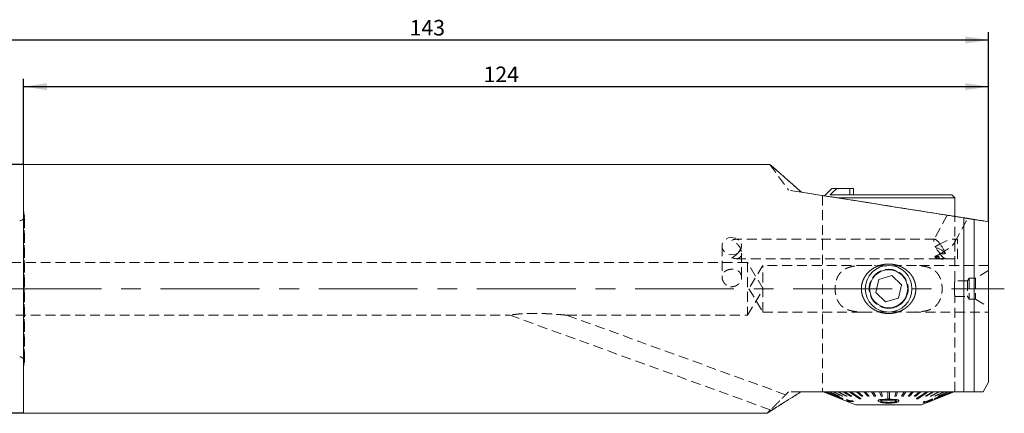
# Model space of a CAD drawing. Units: millimetres. Extents: x 14 to 223, y 11 to 138.
# Drawn here: x 96 to 223, y 87 to 138 of the extents above; entities that cross this region are included whole.
import ezdxf

# ---------------------------------------------------------------- set-up
doc = ezdxf.new("R2010")
doc.units = ezdxf.units.MM
doc.linetypes.add('CENTERX2', pattern=[20.32, 12.7, -2.54, 2.54, -2.54])
doc.linetypes.add('HIDDEN', pattern=[1.905, 1.27, -0.635])
doc.layers.add('VERMASSUNG', color=7, linetype='Continuous')
doc.styles.add('SLDTEXTSTYLE0', font='TXT', dxfattribs={"width": 0.7})
doc.dimstyles.new('SLDDIMSTYLE0', dxfattribs={"dimtxt": 2, "dimasz": 3, "dimexe": 0, "dimexo": 0.0625, "dimgap": 0.5, "dimtad": 1, "dimrnd": 1e-09, "dimzin": 12, "dimdsep": 46, "dimtxsty": 'SLDTEXTSTYLE0', "dimsah": 1, "dimcen": 0.09, "dimadec": 0, "dimazin": 3, "dimtfac": 1, "dimtdec": 3, "dimtofl": 0, "dimtmove": 0, "dimatfit": 3, "dimfxl": 1, "dimfrac": 2, "dimtolj": 1, "dimtzin": 12, "dimarcsym": 0})

# ---------------------------------------------------------------- blocks, each defined once
blk = doc.blocks.new('*D1')
at = {"layer": 'VERMASSUNG'}
for p, q in [((96.52, 119.41), (69.93, 119.41)), ((70.93, 119.41), (70.93, 87.41)), ((96.52, 87.41), (69.93, 87.41))]:
    blk.add_line(p, q, dxfattribs=at)
for points in [[(70.93, 119.41), (70.48, 116.41), (71.38, 116.41)], [(70.93, 87.41), (71.38, 90.41), (70.48, 90.41)]]:
    blk.add_solid(points, dxfattribs=at)
at = {"layer": 'VERMASSUNG', "char_height": 2, "attachment_point": 1, "rotation": 90, "style": 'SLDTEXTSTYLE0'}
for s, insert in [('32', (68.35, 103.82)), ('%%c', (68.35, 100.21))]:
    blk.add_mtext(s, dxfattribs=dict(at, insert=insert))
blk = doc.blocks.new('*D2')
at = {"layer": 'VERMASSUNG'}
for p, q in [((96.52, 119.41), (96.52, 130.41)), ((220.52, 112.03), (220.52, 130.41)), ((96.52, 129.41), (220.52, 129.41))]:
    blk.add_line(p, q, dxfattribs=at)
for points in [[(96.52, 129.41), (99.52, 128.96), (99.52, 129.86)], [(220.52, 129.41), (217.52, 129.86), (217.52, 128.96)]]:
    blk.add_solid(points, dxfattribs=at)
at = {"layer": 'VERMASSUNG', "insert": (155.62, 131.99, 0.1), "char_height": 2, "attachment_point": 1, "style": 'SLDTEXTSTYLE0'}
blk.add_mtext('124', dxfattribs=at)
blk = doc.blocks.new('*D3')
at = {"layer": 'VERMASSUNG'}
for p, q in [((77.52, 110.91), (77.52, 136.41)), ((220.52, 135.41), (77.52, 135.41)), ((220.52, 112.03), (220.52, 136.41))]:
    blk.add_line(p, q, dxfattribs=at)
for points in [[(77.52, 135.41), (80.52, 134.96), (80.52, 135.86)], [(220.52, 135.41), (217.52, 135.86), (217.52, 134.96)]]:
    blk.add_solid(points, dxfattribs=at)
at = {"layer": 'VERMASSUNG', "insert": (146.12, 137.99, 0.1), "char_height": 2, "attachment_point": 1, "style": 'SLDTEXTSTYLE0'}
blk.add_mtext('143', dxfattribs=at)

msp = doc.modelspace()

# ---------------------------------------------------------------- linework, layer by layer
at = {"color": 7, "linetype": 'Continuous', "lineweight": 15}
for p, q in [((192.429, 119.412), (96.519, 119.412)), ((96.519, 87.412), (96.519, 119.412)), ((200.369, 116.312), (199.426, 115.369)), ((215.769, 115.512), (200.145, 115.512)), ((200.369, 116.312), (201.014, 116.312)), ((202.669, 116.312), (201.014, 116.312)), ((202.669, 116.312), (202.669, 115.512)), ((203.169, 116.312), (202.669, 116.312)), ((203.169, 116.312), (203.169, 115.512)), ((216.169, 115.112), (215.769, 115.512)), ((201.051, 115.112), (207.669, 115.112)), ((207.669, 115.112), (216.169, 115.112)), ((216.169, 112.718), (216.169, 115.112)), ((217.343, 112.532), (217.343, 90.162)), ((218.642, 112.326), (218.642, 90.162)), ((220.519, 112.029), (220.519, 91.412)), ((208.067, 105.098), (206.408, 104.6)), ((209.328, 103.91), (208.067, 105.098)), ((206.01, 102.914), (206.408, 104.6)), ((209.328, 103.91), (208.929, 102.224)), ((207.27, 101.726), (206.01, 102.914)), ((207.27, 101.726), (208.929, 102.224)), ((219.797, 90.162), (220.519, 91.412)), ((217.343, 90.162), (196.415, 90.162)), ((199.244, 90.162), (199.255, 90.158)), ((199.255, 90.151), (199.255, 90.162)), ((199.267, 90.151), (199.255, 90.151)), ((199.255, 90.151), (200.651, 89.588)), ((199.267, 90.151), (199.267, 90.162)), ((199.267, 90.162), (200.664, 89.599)), ((200.664, 89.588), (199.267, 90.151)), ((199.375, 90.151), (199.375, 90.162)), ((199.412, 90.151), (199.375, 90.151)), ((199.375, 90.151), (200.749, 89.588)), ((199.412, 90.151), (199.412, 90.162)), ((199.412, 90.162), (200.787, 89.599)), ((200.787, 89.588), (199.412, 90.151)), ((199.626, 90.151), (199.626, 90.162)), ((199.688, 90.151), (199.626, 90.151)), ((199.688, 90.151), (199.688, 90.162)), ((200.003, 90.151), (200.003, 90.162)), ((200.089, 90.151), (200.003, 90.151)), ((200.003, 90.151), (201.27, 89.588)), ((200.089, 90.151), (200.089, 90.162)), ((200.089, 90.162), (201.355, 89.599)), ((201.355, 89.588), (200.089, 90.151)), ((200.502, 90.151), (200.502, 90.162)), ((200.609, 90.151), (200.502, 90.151)), ((200.502, 90.151), (201.684, 89.588)), ((200.609, 90.151), (200.609, 90.162)), ((200.609, 90.162), (201.791, 89.599)), ((201.791, 89.588), (200.609, 90.151)), ((201.114, 90.151), (201.114, 90.162)), ((201.241, 90.151), (201.114, 90.151)), ((201.114, 90.151), (202.192, 89.588)), ((201.241, 90.151), (201.241, 90.162)), ((201.241, 90.162), (202.32, 89.599)), ((202.32, 89.588), (201.241, 90.151)), ((201.829, 90.151), (201.829, 90.162)), ((201.975, 90.151), (201.829, 90.151)), ((201.829, 90.151), (202.787, 89.588)), ((201.975, 90.151), (201.975, 90.162)), ((201.975, 90.162), (202.933, 89.599)), ((202.933, 89.588), (201.975, 90.151)), ((202.636, 90.151), (202.636, 90.162)), ((202.798, 90.151), (202.636, 90.151)), ((202.798, 90.151), (202.798, 90.162)), ((203.523, 90.151), (203.523, 90.162)), ((203.698, 90.151), (203.523, 90.151)), ((203.523, 90.151), (204.197, 89.588)), ((203.698, 90.151), (203.698, 90.162)), ((203.698, 90.162), (204.372, 89.599)), ((204.372, 89.588), (203.698, 90.151)), ((204.474, 90.151), (204.474, 90.162)), ((204.66, 90.151), (204.474, 90.151)), ((204.474, 90.151), (204.99, 89.588)), ((204.66, 90.151), (204.66, 90.162)), ((204.66, 90.162), (205.176, 89.599)), ((205.176, 89.588), (204.66, 90.151)), ((205.477, 90.151), (205.477, 90.162)), ((205.67, 90.151), (205.477, 90.151)), ((205.477, 90.151), (205.825, 89.588)), ((205.67, 90.151), (205.67, 90.162)), ((205.67, 90.162), (206.018, 89.599)), ((206.018, 89.588), (205.67, 90.151)), ((206.514, 90.151), (206.514, 90.162)), ((206.712, 90.151), (206.514, 90.151)), ((206.514, 90.151), (206.689, 89.588)), ((206.712, 90.151), (206.712, 90.162)), ((206.712, 90.162), (206.887, 89.599)), ((206.887, 89.588), (206.712, 90.151)), ((207.569, 90.151), (207.569, 90.162)), ((207.769, 90.151), (207.569, 90.151)), ((207.569, 90.151), (207.569, 89.266)), ((207.769, 90.151), (207.769, 90.162)), ((207.769, 89.266), (207.769, 90.151)), ((208.45, 89.599), (208.625, 90.162)), ((208.625, 90.151), (208.45, 89.588)), ((208.625, 90.151), (208.625, 90.162)), ((208.824, 90.151), (208.625, 90.151)), ((208.648, 89.588), (208.824, 90.151)), ((208.824, 90.151), (208.824, 90.162)), ((209.319, 89.599), (209.667, 90.162)), ((209.667, 90.151), (209.319, 89.588)), ((209.513, 89.588), (209.861, 90.151)), ((209.667, 90.151), (209.667, 90.162)), ((209.861, 90.151), (209.667, 90.151)), ((209.861, 90.151), (209.861, 90.162)), ((210.162, 89.599), (210.677, 90.162)), ((210.677, 90.151), (210.162, 89.588)), ((210.348, 89.588), (210.863, 90.151)), ((210.677, 90.151), (210.677, 90.162)), ((210.863, 90.151), (210.677, 90.151)), ((210.863, 90.151), (210.863, 90.162)), ((210.965, 89.599), (211.64, 90.162)), ((211.64, 90.151), (210.965, 89.588)), ((211.141, 89.588), (211.815, 90.151)), ((211.64, 90.151), (211.64, 90.162)), ((211.815, 90.151), (211.64, 90.151)), ((211.815, 90.151), (211.815, 90.162)), ((212.405, 89.599), (213.363, 90.162)), ((213.363, 90.151), (212.405, 89.588)), ((212.54, 90.151), (212.54, 90.162)), ((212.701, 90.151), (212.54, 90.151)), ((212.551, 89.588), (213.508, 90.151)), ((212.701, 90.151), (212.701, 90.162)), ((213.018, 89.599), (214.096, 90.162)), ((214.096, 90.151), (213.018, 89.588)), ((213.145, 89.588), (214.224, 90.151)), ((213.363, 90.151), (213.363, 90.162)), ((213.508, 90.151), (213.363, 90.151)), ((213.508, 90.151), (213.508, 90.162)), ((213.547, 89.599), (214.728, 90.162)), ((214.728, 90.151), (213.547, 89.588)), ((213.654, 89.588), (214.835, 90.151)), ((213.983, 89.599), (215.249, 90.162)), ((215.249, 90.151), (213.983, 89.588)), ((214.068, 89.588), (215.334, 90.151)), ((214.096, 90.151), (214.096, 90.162)), ((214.224, 90.151), (214.096, 90.151)), ((214.224, 90.151), (214.224, 90.162)), ((214.551, 89.599), (215.925, 90.162)), ((215.925, 90.151), (214.551, 89.588)), ((214.588, 89.588), (215.963, 90.151)), ((214.674, 89.599), (216.07, 90.162)), ((216.07, 90.151), (214.674, 89.588)), ((214.686, 89.588), (216.083, 90.151)), ((214.728, 90.151), (214.728, 90.162)), ((214.835, 90.151), (214.728, 90.151)), ((214.835, 90.151), (214.835, 90.162)), ((215.249, 90.151), (215.249, 90.162)), ((215.334, 90.151), (215.249, 90.151)), ((215.334, 90.151), (215.334, 90.162)), ((215.65, 90.151), (215.65, 90.162)), ((215.712, 90.151), (215.65, 90.151)), ((215.712, 90.151), (215.712, 90.162)), ((215.925, 90.151), (215.925, 90.162)), ((215.963, 90.151), (215.925, 90.151)), ((215.963, 90.151), (215.963, 90.162)), ((216.07, 90.151), (216.07, 90.162)), ((216.083, 90.151), (216.07, 90.151)), ((216.083, 90.158), (216.094, 90.162)), ((216.083, 90.151), (216.083, 90.162)), ((216.093, 90.152), (216.093, 90.162)), ((216.167, 90.152), (216.093, 90.152)), ((216.167, 90.152), (216.167, 90.162)), ((217.269, 90.152), (216.167, 90.152)), ((200.651, 89.588), (200.664, 89.588)), ((200.664, 89.588), (200.664, 89.599)), ((200.664, 89.591), (202.127, 89.002)), ((200.749, 89.588), (200.787, 89.588)), ((200.787, 89.588), (200.787, 89.599)), ((201.27, 89.588), (201.355, 89.588)), ((201.355, 89.588), (201.355, 89.599)), ((201.684, 89.588), (201.791, 89.588)), ((201.779, 89.266), (201.779, 89.277)), ((201.791, 89.588), (201.791, 89.599)), ((202.752, 88.966), (202.127, 89.009)), ((202.127, 88.999), (202.127, 89.009)), ((202.335, 88.913), (202.127, 88.999)), ((202.127, 88.999), (202.752, 88.956)), ((202.192, 89.588), (202.32, 89.588)), ((202.312, 89.137), (202.218, 89.127)), ((202.218, 89.117), (202.312, 89.127)), ((202.218, 89.117), (202.218, 89.127)), ((202.312, 89.127), (202.312, 89.137)), ((202.32, 89.588), (202.32, 89.599)), ((203.137, 88.913), (202.335, 88.913)), ((202.347, 88.913), (203.469, 88.462)), ((202.787, 89.588), (202.933, 89.588)), ((202.933, 89.588), (202.933, 89.599)), ((203.137, 88.923), (203.003, 88.978)), ((203.003, 88.968), (203.003, 88.978)), ((203.003, 88.968), (203.137, 88.913)), ((203.137, 88.913), (203.137, 88.923)), ((204.091, 89.266), (204.091, 89.277)), ((204.197, 89.588), (204.372, 89.588)), ((204.372, 89.588), (204.372, 89.599)), ((204.99, 89.588), (205.176, 89.588)), ((205.176, 89.588), (205.176, 89.599)), ((205.825, 89.588), (206.018, 89.588)), ((206.018, 89.588), (206.018, 89.599)), ((206.335, 89.005), (206.335, 89.015)), ((206.586, 89.149), (206.586, 89.159)), ((206.689, 89.588), (206.887, 89.588)), ((206.887, 89.588), (206.887, 89.599)), ((207.651, 89.182), (207.651, 89.192)), ((207.652, 88.793), (207.652, 88.803)), ((208.45, 89.588), (208.45, 89.599)), ((208.45, 89.588), (208.648, 89.588)), ((208.969, 89.002), (208.969, 89.012)), ((209.319, 89.588), (209.319, 89.599)), ((209.319, 89.588), (209.513, 89.588)), ((210.162, 89.588), (210.162, 89.599)), ((210.162, 89.588), (210.348, 89.588)), ((210.965, 89.588), (210.965, 89.599)), ((210.965, 89.588), (211.141, 89.588)), ((211.247, 89.266), (211.247, 89.277)), ((211.869, 88.462), (212.889, 88.872)), ((212.299, 88.838), (212.07, 88.742)), ((212.07, 88.732), (212.299, 88.828)), ((212.07, 88.732), (212.07, 88.742)), ((212.16, 88.72), (212.07, 88.732)), ((212.315, 88.971), (212.108, 88.886)), ((212.108, 88.876), (212.315, 88.961)), ((212.108, 88.876), (212.108, 88.886)), ((212.299, 88.828), (212.108, 88.876)), ((212.389, 88.816), (212.16, 88.72)), ((212.507, 88.926), (212.315, 88.971)), ((212.315, 88.961), (212.315, 88.971)), ((212.315, 88.961), (212.507, 88.916)), ((212.907, 88.874), (212.389, 88.816)), ((212.405, 89.588), (212.405, 89.599)), ((212.405, 89.588), (212.551, 89.588)), ((213.242, 89.234), (212.507, 88.926)), ((212.507, 88.916), (213.242, 89.224)), ((212.507, 88.916), (212.507, 88.926)), ((213.127, 89.128), (212.597, 88.904)), ((212.957, 88.931), (212.597, 88.914)), ((212.597, 88.904), (212.957, 88.921)), ((213.076, 88.944), (212.907, 88.874)), ((213.127, 89.138), (212.957, 88.931)), ((212.957, 88.921), (213.127, 89.128)), ((212.957, 88.921), (212.957, 88.931)), ((213.018, 89.588), (213.018, 89.599)), ((213.018, 89.588), (213.145, 89.588)), ((213.332, 89.214), (213.076, 88.944)), ((213.082, 88.95), (214.674, 89.591)), ((213.332, 89.224), (213.242, 89.234)), ((213.242, 89.224), (213.242, 89.234)), ((213.242, 89.224), (213.332, 89.214)), ((213.332, 89.214), (213.332, 89.224)), ((213.547, 89.588), (213.547, 89.599)), ((213.547, 89.588), (213.654, 89.588)), ((213.558, 89.266), (213.558, 89.277)), ((213.983, 89.588), (213.983, 89.599)), ((213.983, 89.588), (214.068, 89.588)), ((214.551, 89.588), (214.551, 89.599)), ((214.551, 89.588), (214.588, 89.588)), ((214.674, 89.588), (214.674, 89.599)), ((214.674, 89.588), (214.686, 89.588)), ((96.519, 87.412), (192.07, 87.412)), ((203.469, 88.462), (207.669, 88.462)), ((207.669, 88.462), (211.869, 88.462))]:
    msp.add_line(p, q, dxfattribs=at)
at = {"color": 7, "linetype": 'HIDDEN', "lineweight": 0}
for p, q in [((96.519, 119.412), (96.519, 87.412)), ((192.412, 119.412), (194.819, 116.099)), ((199.169, 115.41), (199.169, 90.162)), ((96.613, 112.846), (96.519, 113.516)), ((96.519, 93.309), (96.519, 113.496)), ((96.613, 112.846), (96.613, 93.979)), ((96.619, 94.062), (96.619, 112.762)), ((96.619, 94.062), (96.619, 112.762)), ((215.209, 112.87), (213.501, 109.73)), ((216.169, 104.412), (216.169, 112.718)), ((216.174, 109.413), (217.829, 112.455)), ((217.343, 90.162), (217.343, 112.532)), ((218.642, 90.162), (218.642, 112.326)), ((220.519, 91.412), (220.519, 112.029)), ((186.269, 108.892), (186.269, 104.9)), ((213.59, 109.783), (188.067, 109.783)), ((188.769, 108.892), (188.769, 109.081)), ((216.519, 109.783), (215.954, 109.783)), ((216.519, 107.283), (216.519, 109.783)), ((188.769, 104.9), (188.769, 107.985)), ((189.519, 106.812), (78.385, 106.812)), ((188.067, 107.283), (214.36, 107.283)), ((189.519, 106.812), (189.519, 100.012)), ((191.562, 103.412), (189.519, 106.812)), ((191.519, 106.412), (189.716, 103.412)), ((191.519, 100.412), (191.519, 106.412)), ((204.796, 106.412), (191.519, 106.412)), ((220.519, 106.412), (210.518, 106.412)), ((213.643, 107.438), (213.666, 107.418)), ((213.666, 107.418), (213.728, 107.402)), ((214.086, 107.31), (214.263, 107.265)), ((214.955, 107.283), (216.519, 107.283)), ((220.519, 106.412), (220.519, 100.412)), ((220.519, 105.744), (218.819, 104.762)), ((220.519, 101.081), (220.519, 105.744)), ((217.808, 104.412), (216.169, 104.412)), ((218.019, 104.762), (217.808, 104.412)), ((217.808, 104.412), (217.808, 102.412)), ((218.019, 104.762), (218.019, 102.062)), ((218.819, 104.762), (218.019, 104.762)), ((218.819, 104.762), (218.819, 102.062)), ((189.519, 100.012), (191.562, 103.412)), ((189.716, 103.412), (191.519, 100.412)), ((216.167, 102.412), (217.808, 102.412)), ((216.169, 90.152), (216.169, 102.425)), ((217.808, 102.412), (218.019, 102.062)), ((218.019, 102.062), (218.819, 102.062)), ((218.819, 102.062), (220.519, 101.081)), ((78.385, 100.012), (159.021, 100.012)), ((159.021, 100.011), (192.494, 87.828)), ((166.328, 100.012), (189.519, 100.012)), ((194.432, 89.783), (166.328, 100.012)), ((191.519, 100.412), (204.85, 100.412)), ((210.513, 100.412), (220.519, 100.412)), ((96.519, 93.309), (96.613, 93.979)), ((194.819, 90.162), (194.426, 89.769)), ((196.415, 90.162), (194.819, 90.162)), ((196.415, 90.162), (217.343, 90.162)), ((216.167, 90.162), (199.176, 90.162)), ((213.761, 90.152), (213.761, 90.162)), ((213.761, 90.162), (215.949, 90.162)), ((213.967, 90.152), (213.761, 90.152)), ((213.761, 90.152), (215.949, 90.152)), ((213.967, 90.152), (213.967, 90.162)), ((214.583, 90.162), (213.967, 90.162)), ((216.155, 90.162), (213.967, 90.162)), ((216.155, 90.152), (213.967, 90.152)), ((214.583, 90.152), (214.583, 90.162)), ((214.583, 90.162), (216.231, 90.162)), ((214.753, 90.152), (214.583, 90.152)), ((214.583, 90.152), (216.231, 90.152)), ((214.753, 90.152), (214.753, 90.162)), ((215.247, 90.162), (214.753, 90.162)), ((216.401, 90.162), (214.753, 90.162)), ((216.401, 90.152), (214.753, 90.152)), ((215.247, 90.152), (215.247, 90.162)), ((215.247, 90.162), (217.047, 90.162)), ((215.378, 90.152), (215.247, 90.152)), ((215.247, 90.152), (217.047, 90.152)), ((215.378, 90.152), (215.378, 90.162)), ((215.739, 90.162), (215.378, 90.162)), ((217.178, 90.162), (215.378, 90.162)), ((217.178, 90.152), (215.378, 90.152)), ((215.739, 90.152), (215.739, 90.162)), ((215.739, 90.162), (217.65, 90.162)), ((215.828, 90.152), (215.739, 90.152)), ((215.739, 90.152), (217.65, 90.152)), ((215.828, 90.152), (215.828, 90.162)), ((216.048, 90.162), (215.828, 90.162)), ((217.739, 90.162), (215.828, 90.162)), ((217.739, 90.152), (215.828, 90.152)), ((215.949, 90.152), (215.949, 90.162)), ((215.949, 90.162), (216.155, 90.162)), ((215.949, 90.152), (216.155, 90.152)), ((216.048, 90.152), (216.048, 90.162)), ((216.048, 90.162), (218.027, 90.162)), ((216.093, 90.152), (216.048, 90.152)), ((216.048, 90.152), (218.027, 90.152)), ((216.093, 90.162), (216.093, 90.162)), ((216.167, 90.162), (216.093, 90.162)), ((218.072, 90.162), (216.093, 90.162)), ((216.155, 90.152), (216.155, 90.162)), ((216.167, 90.152), (216.167, 90.162)), ((219.169, 90.162), (216.167, 90.162)), ((216.167, 90.152), (216.169, 90.152)), ((216.167, 90.152), (219.169, 90.152)), ((218.072, 90.152), (216.167, 90.152)), ((216.231, 90.152), (216.231, 90.162)), ((216.231, 90.162), (216.401, 90.162)), ((216.231, 90.152), (216.401, 90.152)), ((216.401, 90.152), (216.401, 90.162)), ((217.047, 90.152), (217.047, 90.162)), ((217.047, 90.162), (217.178, 90.162)), ((217.047, 90.152), (217.178, 90.152)), ((217.178, 90.152), (217.178, 90.162)), ((219.169, 90.152), (217.269, 90.152)), ((217.65, 90.152), (217.65, 90.162)), ((217.65, 90.162), (217.739, 90.162)), ((217.65, 90.152), (217.739, 90.152)), ((217.739, 90.152), (217.739, 90.162)), ((218.027, 90.152), (218.027, 90.162)), ((218.027, 90.162), (218.072, 90.162)), ((218.027, 90.152), (218.072, 90.152)), ((218.072, 90.152), (218.072, 90.162)), ((219.169, 90.152), (219.169, 90.162)), ((192.498, 87.842), (192.069, 87.412))]:
    msp.add_line(p, q, dxfattribs=at)
at = {"color": 7, "linetype": 'HIDDEN', "lineweight": 0, "flags": 128}
for points in [[(196.454, 115.84), (195.811, 115.942), (195.326, 116.019), (195.002, 116.07), (194.839, 116.096), (194.819, 116.099), (194.839, 116.096), (195.002, 116.07), (195.326, 116.019), (195.811, 115.942), (196.454, 115.84)], [(217.343, 112.532), (214.035, 113.056), (210.826, 113.564), (207.723, 114.055), (204.729, 114.53), (201.849, 114.986), (199.089, 115.423), (196.454, 115.84)], [(216.169, 112.718), (216.093, 112.73), (215.867, 112.765), (215.494, 112.824), (214.982, 112.906), (214.339, 113.007), (213.578, 113.128), (212.711, 113.265), (211.754, 113.417), (210.724, 113.58), (209.639, 113.752), (208.52, 113.929), (207.385, 114.109), (206.255, 114.288), (205.15, 114.463), (204.091, 114.631), (203.095, 114.788), (202.181, 114.933), (201.365, 115.062), (200.661, 115.174), (200.082, 115.265), (199.639, 115.336), (199.339, 115.383), (199.188, 115.407), (199.188, 115.407), (199.339, 115.383), (199.639, 115.336), (200.082, 115.265), (200.661, 115.174), (201.365, 115.062), (202.181, 114.933), (203.095, 114.788), (204.091, 114.631), (205.15, 114.463), (206.255, 114.288), (207.385, 114.109), (208.52, 113.929), (209.639, 113.752), (210.724, 113.58), (211.754, 113.417), (212.711, 113.265), (213.578, 113.128), (214.339, 113.007), (214.982, 112.906), (215.494, 112.824), (215.867, 112.765), (216.093, 112.73), (216.169, 112.718)], [(96.607, 112.645), (96.573, 112.532), (96.519, 112.43)], [(217.312, 112.537), (217.481, 112.51), (217.621, 112.488), (217.727, 112.471), (217.797, 112.46), (217.827, 112.455), (217.818, 112.456), (217.77, 112.464), (217.683, 112.478), (217.561, 112.497), (217.408, 112.521), (217.227, 112.55), (217.025, 112.582), (216.808, 112.616), (216.581, 112.652), (216.353, 112.688), (216.13, 112.724), (215.919, 112.757), (215.726, 112.788), (215.557, 112.815), (215.417, 112.837), (215.31, 112.854), (215.241, 112.865), (215.21, 112.869), (215.219, 112.868), (215.268, 112.86), (215.354, 112.847), (215.476, 112.827), (215.629, 112.803), (215.81, 112.774), (216.012, 112.742), (216.23, 112.708), (216.456, 112.672), (216.684, 112.636), (216.907, 112.601), (217.119, 112.567), (217.312, 112.537)], [(188.336, 108.042), (187.961, 107.841), (187.532, 107.768), (187.101, 107.833), (186.721, 108.027), (186.438, 108.327), (186.288, 108.695), (186.288, 109.088), (186.438, 109.457), (186.721, 109.756), (187.101, 109.95), (187.532, 110.015), (187.961, 109.942), (188.336, 109.741)]]:
    msp.add_lwpolyline(points, dxfattribs=at)
at = {"color": 7, "linetype": 'Continuous', "lineweight": 15, "flags": 128}
for points in [[(196.454, 115.84), (199.089, 115.423), (201.849, 114.986), (204.729, 114.53), (207.723, 114.055), (210.826, 113.564), (214.035, 113.056), (217.343, 112.532)], [(199.626, 90.151), (199.998, 89.994), (201.717, 89.266)], [(199.688, 90.162), (199.986, 90.036), (201.779, 89.277)], [(201.779, 89.266), (200.06, 89.994), (199.688, 90.151)], [(202.636, 90.151), (202.866, 89.994), (203.929, 89.266)], [(202.798, 90.162), (202.983, 90.036), (204.091, 89.277)], [(204.091, 89.266), (203.028, 89.994), (202.798, 90.151)], [(211.247, 89.277), (211.843, 89.685), (212.355, 90.036), (212.54, 90.162)], [(212.54, 90.151), (212.309, 89.994), (211.247, 89.266)], [(211.409, 89.266), (212.471, 89.994), (212.701, 90.151)], [(213.558, 89.277), (214.522, 89.685), (215.351, 90.036), (215.65, 90.162)], [(215.65, 90.151), (215.278, 89.994), (213.558, 89.266)], [(213.62, 89.266), (215.339, 89.994), (215.712, 90.151)]]:
    msp.add_lwpolyline(points, dxfattribs=at)
at = {"color": 7, "linetype": 'Continuous', "lineweight": 15}
for radius in [3, 2.445]:
    msp.add_circle((207.669, 103.412), radius, dxfattribs=at)
at = {"color": 7, "linetype": 'HIDDEN', "lineweight": 0}
msp.add_circle((207.669, 103.412), 2.5, dxfattribs=at)
for centre, radius, start, end in [((96.019, 112.762), 0.6, 348.75, 8), ((187.71, 108.892), 1.056, 306.38893, 53.61107), ((213.123, 106.437), 2.371, 39.32538, 78.70941), ((214.551, 108.819), 1.588, 232.6615, 284.83352), ((96.019, 94.062), 0.6, 0, 33.55731), ((96.019, 94.062), 0.6, 352, 0)]:
    msp.add_arc(centre, radius, start, end, dxfattribs=at)
at = {"color": 7, "linetype": 'Continuous', "lineweight": 15}
for centre, start, end in [((96.019, 112.762), 270, 326.44269), ((96.019, 94.062), 33.55731, 90)]:
    msp.add_arc(centre, 0.6, start, end, dxfattribs=at)
at = {"color": 7, "linetype": 'HIDDEN', "lineweight": 0}
for centre, major_axis, ratio, start_param, end_param in [((187.519, 108.533), (1.06, 1.06), 0.6248694, 0.299241, 1.012291), ((187.519, 108.533), (1.06, -1.06), 0.6248694, 5.2708943, 8.412487), ((187.519, 108.533), (1.06, 1.06), 0.6248694, 4.8669336, 6.5824263), ((214.272, 108.533), (-0.735, 1.237), 0.2477128, 5.1072542, 8.2488469), ((214.272, 108.533), (1.941, 1.154), 0.2477128, 1.4246095, 1.7812703), ((214.272, 108.533), (1.941, 1.154), 0.2477128, 4.5662022, 7.7077948), ((214.272, 108.533), (-0.735, 1.237), 0.2477128, 4.0714589, 5.1072542), ((187.519, 108.533), (1.06, 1.06), 0.6248694, 4.1538836, 4.8669336), ((214.272, 108.533), (1.941, 1.154), 0.2477128, 4.2095413, 4.5662022), ((214.272, 108.533), (-0.735, 1.237), 0.2477128, 1.9656616, 3.0014569)]:
    msp.add_ellipse(centre, major_axis=major_axis, ratio=ratio, start_param=start_param, end_param=end_param, dxfattribs=at)
at = {"color": 7, "linetype": 'Continuous', "lineweight": 15}
for points, knots in [([(192.429, 119.397), (192.423, 119.402), (192.383, 119.438), (192.557, 119.284), (192.942, 118.944), (193.603, 118.36), (194.589, 117.489), (195.624, 116.574), (196.284, 115.99), (196.454, 115.84)], [0, 0, 0, 0, 0.0257737, 0.1918866, 0.342243, 0.4961938, 0.7075309, 0.9249011, 1, 1, 1, 1]), ([(200.145, 115.512), (200.201, 115.564), (200.489, 115.832), (200.779, 116.098), (201.014, 116.312)], [0, 0, 0, 0, 0.1934856, 1, 1, 1, 1]), ([(218.642, 112.326), (218.582, 112.335), (218.508, 112.347), (218.331, 112.375), (218.228, 112.391), (218.001, 112.427), (217.874, 112.447), (217.614, 112.489), (217.478, 112.51), (217.343, 112.532)], [0, 0, 0, 0, 0.25, 0.25, 0.5, 0.5, 0.75, 0.75, 1, 1, 1, 1]), ([(205.481, 105.9), (205.143, 105.62), (204.989, 105.465), (204.714, 105.126), (204.593, 104.94), (204.395, 104.553), (204.317, 104.35), (204.207, 103.926), (204.175, 103.706), (204.164, 103.27), (204.183, 103.049), (204.271, 102.619), (204.339, 102.411), (204.519, 102.011), (204.632, 101.821), (204.89, 101.471), (205.039, 101.307), (205.363, 101.014), (205.537, 100.884), (205.911, 100.656), (206.109, 100.559), (206.516, 100.403), (206.726, 100.343), (207.158, 100.259), (207.377, 100.236), (208.031, 100.224), (208.473, 100.291), (209.091, 100.501), (209.291, 100.588), (209.676, 100.801), (209.856, 100.924), (210.189, 101.2), (210.345, 101.355), (210.621, 101.695), (210.741, 101.877), (210.939, 102.263), (211.02, 102.471), (211.13, 102.894), (211.161, 103.11), (211.174, 103.549), (211.155, 103.77), (211.068, 104.198), (210.999, 104.41), (210.82, 104.81), (210.709, 104.998), (210.449, 105.352), (210.301, 105.515), (209.978, 105.807), (209.801, 105.939), (209.427, 106.167), (209.232, 106.263), (208.824, 106.42), (208.61, 106.481), (208.181, 106.565), (207.964, 106.588), (207.526, 106.596), (207.304, 106.581), (206.872, 106.515), (206.661, 106.464), (206.245, 106.323), (206.043, 106.234), (205.662, 106.023), (205.481, 105.9), (205.143, 105.62)], [-0.03125, -0.03125, 0, 0, 0.03125, 0.03125, 0.0625, 0.0625, 0.09375, 0.09375, 0.125, 0.125, 0.15625, 0.15625, 0.1875, 0.1875, 0.21875, 0.21875, 0.25, 0.25, 0.28125, 0.28125, 0.3125, 0.3125, 0.34375, 0.34375, 0.375, 0.375, 0.4375, 0.4375, 0.46875, 0.46875, 0.5, 0.5, 0.53125, 0.53125, 0.5625, 0.5625, 0.59375, 0.59375, 0.625, 0.625, 0.65625, 0.65625, 0.6875, 0.6875, 0.71875, 0.71875, 0.75, 0.75, 0.78125, 0.78125, 0.8125, 0.8125, 0.84375, 0.84375, 0.875, 0.875, 0.90625, 0.90625, 0.9375, 0.9375, 0.96875, 0.96875, 1, 1, 1.03125, 1.03125]), ([(196.415, 90.162), (195.968, 89.884), (195.069, 89.322), (193.964, 88.623), (193.076, 88.058), (192.489, 87.682), (192.132, 87.453), (192.091, 87.426), (192.07, 87.413)], [0, 0, 0, 0, 0.1913526, 0.3856344, 0.5511108, 0.7206558, 0.859274, 1, 1, 1, 1]), ([(217.343, 90.162), (217.515, 90.162), (217.686, 90.162), (217.979, 90.162), (218.102, 90.162), (218.415, 90.162), (218.549, 90.162), (218.642, 90.162)], [0, 0, 0, 0, 0.25, 0.25, 0.5, 0.5, 1, 1, 1, 1]), ([(218.642, 90.162), (218.877, 90.162), (219.348, 90.162), (219.692, 90.162), (219.816, 90.162), (219.791, 90.162), (219.788, 90.162)], [0, 0, 0, 0, 0.3572838, 0.7174175, 0.9696536, 1, 1, 1, 1]), ([(201.717, 89.266), (201.728, 89.266), (201.748, 89.266), (201.769, 89.266), (201.779, 89.266)], [0, 0, 0, 0, 0.500006, 1, 1, 1, 1]), ([(202.752, 88.956), (202.689, 88.972), (202.574, 89.002), (202.393, 89.058), (202.276, 89.097), (202.218, 89.117)], [0, 0, 0, 0, 0.3742751, 0.6851825, 1, 1, 1, 1]), ([(203.003, 88.978), (202.956, 88.983), (202.816, 88.998), (202.574, 89.057), (202.378, 89.117), (202.312, 89.137)], [0, 0, 0, 0, 0.2469364, 0.7449995, 1, 1, 1, 1]), ([(202.312, 89.127), (202.44, 89.089), (202.632, 89.032), (202.86, 88.984), (202.955, 88.973), (203.003, 88.968)], [0, 0, 0, 0, 0.49640296, 0.7443802, 1, 1, 1, 1]), ([(203.929, 89.266), (203.956, 89.266), (204.01, 89.266), (204.064, 89.266), (204.091, 89.266)], [0, 0, 0, 0, 0.5000158, 1, 1, 1, 1]), ([(206.586, 89.159), (206.527, 89.146), (206.426, 89.125), (206.346, 89.071), (206.339, 89.034), (206.335, 89.015)], [0, 0, 0, 0, 0.4154601, 0.7070436, 1, 1, 1, 1]), ([(206.335, 89.005), (206.342, 89.031), (206.355, 89.075), (206.457, 89.123), (206.544, 89.14), (206.586, 89.149)], [0, 0, 0, 0, 0.3971294, 0.7076095, 1, 1, 1, 1]), ([(207.651, 88.699), (207.517, 88.701), (207.215, 88.707), (206.84, 88.752), (206.558, 88.825), (206.405, 88.891), (206.341, 88.957), (206.337, 88.993), (206.335, 89.005)], [0, 0, 0, 0, 0.24515963, 0.55443638, 0.68719514, 0.82149513, 0.93635484, 1, 1, 1, 1]), ([(207.651, 89.192), (207.56, 89.192), (207.378, 89.192), (207.014, 89.191), (206.757, 89.172), (206.586, 89.159)], [0, 0, 0, 0, 0.25104, 0.502179, 1, 1, 1, 1]), ([(206.586, 89.149), (206.669, 89.157), (206.836, 89.174), (207.107, 89.18), (207.378, 89.182), (207.56, 89.182), (207.651, 89.182)], [0, 0, 0, 0, 0.2502042, 0.4998597, 0.7492881, 1, 1, 1, 1]), ([(207.652, 89.088), (207.553, 89.088), (207.355, 89.088), (207.083, 89.088), (206.865, 89.079), (206.735, 89.053), (206.664, 89.026), (206.638, 89.001), (206.636, 88.985), (206.635, 88.98)], [0, 0, 0, 0, 0.2492766, 0.4987677, 0.6899713, 0.804836, 0.8916918, 0.9623826, 1, 1, 1, 1]), ([(207.652, 88.803), (207.553, 88.804), (207.355, 88.807), (207.082, 88.826), (206.862, 88.859), (206.73, 88.903), (206.658, 88.943), (206.637, 88.972), (206.636, 88.987), (206.635, 88.99)], [0, 0, 0, 0, 0.2473666, 0.4949927, 0.6882891, 0.8086151, 0.8994855, 0.9814094, 1, 1, 1, 1]), ([(206.635, 88.98), (206.639, 88.967), (206.646, 88.942), (206.711, 88.902), (206.814, 88.863), (207, 88.825), (207.284, 88.799), (207.517, 88.795), (207.652, 88.793)], [0, 0, 0, 0, 0.0822262, 0.1647835, 0.2864613, 0.417359, 0.6615665, 1, 1, 1, 1]), ([(207.569, 89.266), (207.602, 89.266), (207.669, 89.266), (207.735, 89.266), (207.769, 89.266)], [0, 0, 0, 0, 0.4999814, 1, 1, 1, 1]), ([(208.969, 89.012), (208.962, 89.038), (208.95, 89.082), (208.84, 89.131), (208.656, 89.168), (208.251, 89.193), (207.896, 89.192), (207.651, 89.192)], [0, 0, 0, 0, 0.1311472, 0.2266412, 0.3435103, 0.5484465, 1, 1, 1, 1]), ([(207.651, 89.182), (207.785, 89.182), (208.071, 89.181), (208.435, 89.175), (208.708, 89.149), (208.86, 89.115), (208.945, 89.069), (208.967, 89.029), (208.968, 89.007), (208.969, 89.002)], [0, 0, 0, 0, 0.2479503, 0.5300628, 0.6758358, 0.789368, 0.8835376, 0.9774807, 1, 1, 1, 1]), ([(208.969, 89.002), (208.96, 88.974), (208.943, 88.92), (208.821, 88.848), (208.567, 88.768), (208.164, 88.708), (207.82, 88.702), (207.651, 88.699)], [0, 0, 0, 0, 0.1381014, 0.25872, 0.368919, 0.6910977, 1, 1, 1, 1]), ([(208.491, 89.068), (208.369, 89.076), (208.172, 89.088), (207.888, 89.087), (207.731, 89.088), (207.652, 89.088)], [0, 0, 0, 0, 0.4453981, 0.7222072, 1, 1, 1, 1]), ([(208.669, 88.988), (208.665, 88.975), (208.659, 88.95), (208.595, 88.909), (208.484, 88.869), (208.276, 88.83), (207.99, 88.807), (207.765, 88.804), (207.652, 88.803)], [0, 0, 0, 0, 0.0847441, 0.1702001, 0.2851022, 0.4402161, 0.7171738, 1, 1, 1, 1]), ([(207.652, 88.793), (207.751, 88.794), (207.95, 88.796), (208.225, 88.815), (208.443, 88.848), (208.573, 88.89), (208.646, 88.928), (208.667, 88.959), (208.668, 88.975), (208.669, 88.978)], [0, 0, 0, 0, 0.2470699, 0.4944826, 0.6903738, 0.8037546, 0.8905819, 0.9781965, 1, 1, 1, 1]), ([(208.669, 88.978), (208.664, 88.992), (208.656, 89.018), (208.588, 89.049), (208.525, 89.061), (208.491, 89.068)], [0, 0, 0, 0, 0.33201, 0.6305928, 1, 1, 1, 1]), ([(211.247, 89.266), (211.274, 89.266), (211.328, 89.266), (211.382, 89.266), (211.409, 89.266)], [0, 0, 0, 0, 0.4999842, 1, 1, 1, 1]), ([(213.558, 89.266), (213.568, 89.266), (213.589, 89.266), (213.61, 89.266), (213.62, 89.266)], [0, 0, 0, 0, 0.499994, 1, 1, 1, 1])]:
    msp.add_open_spline(points, degree=3, knots=knots, dxfattribs=at)
at = {"color": 7, "linetype": 'HIDDEN', "lineweight": 0}
for points, knots in [([(196.454, 115.84), (196.159, 116.101), (195.413, 116.761), (194.348, 117.703), (193.426, 118.517), (192.809, 119.062), (192.463, 119.367), (192.439, 119.388), (192.429, 119.397)], [0, 0, 0, 0, 0.1317124, 0.3331616, 0.5395912, 0.7001449, 0.8650573, 1, 1, 1, 1]), ([(217.343, 112.532), (217.477, 112.51), (217.612, 112.489), (217.873, 112.448), (217.999, 112.428), (218.227, 112.392), (218.331, 112.375), (218.508, 112.347), (218.582, 112.335), (218.642, 112.326)], [0, 0, 0, 0, 0.25, 0.25, 0.5, 0.5, 0.75, 0.75, 1, 1, 1, 1]), ([(214.958, 107.94), (214.885, 107.93), (214.813, 107.921), (214.667, 107.909), (214.593, 107.904), (214.447, 107.914), (214.374, 107.933), (214.253, 108.006), (214.203, 108.056), (214.061, 108.212), (213.972, 108.326), (213.783, 108.548), (213.687, 108.657), (213.587, 108.762)], [0, 0, 0, 0, 0.125, 0.125, 0.25, 0.25, 0.375, 0.375, 0.5, 0.5, 0.75, 0.75, 1, 1, 1, 1]), ([(213.587, 107.556), (213.687, 107.489), (213.784, 107.432), (213.972, 107.343), (214.061, 107.311), (214.205, 107.288), (214.255, 107.284), (214.377, 107.283), (214.449, 107.284), (214.596, 107.284), (214.668, 107.284), (214.813, 107.283), (214.885, 107.283), (214.958, 107.283)], [0, 0, 0, 0, 0.25, 0.25, 0.5, 0.5, 0.625, 0.625, 0.75, 0.75, 0.875, 0.875, 1, 1, 1, 1]), ([(214.146, 107.413), (214.06, 107.377), (213.995, 107.373), (213.875, 107.377), (213.816, 107.383), (213.735, 107.399), (213.709, 107.406), (213.662, 107.424), (213.642, 107.435), (213.626, 107.464), (213.635, 107.481), (213.67, 107.509), (213.694, 107.52), (213.77, 107.549), (213.827, 107.563), (213.946, 107.577), (214.011, 107.578), (214.091, 107.552), (214.113, 107.538), (214.144, 107.507), (214.152, 107.491), (214.161, 107.443), (214.146, 107.413), (214.06, 107.377)], [-0.125, -0.125, 0, 0, 0.125, 0.125, 0.25, 0.25, 0.3125, 0.3125, 0.375, 0.375, 0.4375, 0.4375, 0.5, 0.5, 0.625, 0.625, 0.75, 0.75, 0.8125, 0.8125, 0.875, 0.875, 1, 1, 1.125, 1.125]), ([(204.421, 106.412), (205.172, 106.412), (205.552, 106.403), (206.322, 106.386), (206.712, 106.377), (207.502, 106.369), (207.903, 106.369), (208.689, 106.379), (209.079, 106.388), (209.848, 106.405), (210.231, 106.413), (210.977, 106.411), (211.337, 106.401), (211.857, 106.353), (212.028, 106.331), (212.361, 106.273), (212.524, 106.236), (212.836, 106.143), (212.985, 106.087), (213.271, 105.95), (213.409, 105.869), (213.662, 105.68), (213.779, 105.572), (213.992, 105.325), (214.088, 105.185), (214.252, 104.881), (214.322, 104.714), (214.434, 104.357), (214.476, 104.171), (214.53, 103.785), (214.544, 103.583), (214.541, 103.186), (214.525, 102.986), (214.465, 102.599), (214.421, 102.414), (214.303, 102.062), (214.231, 101.897), (214.061, 101.598), (213.962, 101.46), (213.744, 101.219), (213.625, 101.113), (213.367, 100.929), (213.228, 100.851), (212.94, 100.719), (212.79, 100.665), (212.475, 100.576), (212.311, 100.541), (211.976, 100.486), (211.805, 100.466), (211.283, 100.421), (210.921, 100.412), (210.173, 100.412), (209.789, 100.421), (209.016, 100.438), (208.624, 100.447), (207.83, 100.455), (207.432, 100.455), (206.647, 100.445), (206.258, 100.436), (205.486, 100.419), (205.101, 100.411), (204.359, 100.413), (203.999, 100.423), (203.304, 100.488), (202.966, 100.542), (202.499, 100.682), (202.35, 100.738), (202.063, 100.875), (201.926, 100.957), (201.674, 101.146), (201.557, 101.254), (201.344, 101.502), (201.248, 101.642), (201.084, 101.946), (201.014, 102.114), (200.902, 102.47), (200.861, 102.656), (200.806, 103.043), (200.793, 103.245), (200.796, 103.642), (200.813, 103.843), (200.873, 104.229), (200.918, 104.414), (201.036, 104.767), (201.108, 104.93), (201.279, 105.23), (201.378, 105.367), (201.596, 105.608), (201.715, 105.713), (202.105, 105.99), (202.394, 106.115), (202.866, 106.249), (203.031, 106.284), (203.365, 106.339), (203.536, 106.359), (204.059, 106.403), (204.421, 106.412), (205.172, 106.412)], [-0.03125, -0.03125, 0, 0, 0.03125, 0.03125, 0.0625, 0.0625, 0.09375, 0.09375, 0.125, 0.125, 0.15625, 0.15625, 0.1875, 0.1875, 0.203125, 0.203125, 0.21875, 0.21875, 0.234375, 0.234375, 0.25, 0.25, 0.265625, 0.265625, 0.28125, 0.28125, 0.296875, 0.296875, 0.3125, 0.3125, 0.328125, 0.328125, 0.34375, 0.34375, 0.359375, 0.359375, 0.375, 0.375, 0.390625, 0.390625, 0.40625, 0.40625, 0.421875, 0.421875, 0.4375, 0.4375, 0.453125, 0.453125, 0.46875, 0.46875, 0.5, 0.5, 0.53125, 0.53125, 0.5625, 0.5625, 0.59375, 0.59375, 0.625, 0.625, 0.65625, 0.65625, 0.6875, 0.6875, 0.71875, 0.71875, 0.734375, 0.734375, 0.75, 0.75, 0.765625, 0.765625, 0.78125, 0.78125, 0.796875, 0.796875, 0.8125, 0.8125, 0.828125, 0.828125, 0.84375, 0.84375, 0.859375, 0.859375, 0.875, 0.875, 0.890625, 0.890625, 0.90625, 0.90625, 0.9375, 0.9375, 0.953125, 0.953125, 0.96875, 0.96875, 1, 1, 1.03125, 1.03125]), ([(204.421, 106.412), (205.172, 106.412), (205.552, 106.403), (206.322, 106.386), (206.712, 106.377), (207.502, 106.369), (207.903, 106.369), (208.689, 106.379), (209.079, 106.388), (209.848, 106.405), (210.231, 106.413), (210.977, 106.411), (211.337, 106.401), (211.857, 106.353), (212.028, 106.331), (212.361, 106.273), (212.524, 106.236), (212.836, 106.143), (212.985, 106.087), (213.271, 105.95), (213.409, 105.869), (213.662, 105.68), (213.779, 105.572), (213.992, 105.325), (214.088, 105.185), (214.252, 104.881), (214.322, 104.714), (214.434, 104.357), (214.476, 104.171), (214.53, 103.785), (214.544, 103.583), (214.541, 103.186), (214.525, 102.986), (214.465, 102.599), (214.421, 102.414), (214.303, 102.062), (214.231, 101.897), (214.061, 101.598), (213.962, 101.46), (213.744, 101.219), (213.625, 101.113), (213.367, 100.929), (213.228, 100.851), (212.94, 100.719), (212.79, 100.665), (212.475, 100.576), (212.311, 100.541), (211.976, 100.486), (211.805, 100.466), (211.283, 100.421), (210.921, 100.412), (210.173, 100.412), (209.789, 100.421), (209.016, 100.438), (208.624, 100.447), (207.83, 100.455), (207.432, 100.455), (206.647, 100.445), (206.258, 100.436), (205.486, 100.419), (205.101, 100.411), (204.359, 100.413), (203.999, 100.423), (203.304, 100.488), (202.966, 100.542), (202.499, 100.682), (202.35, 100.738), (202.063, 100.875), (201.926, 100.957), (201.674, 101.146), (201.557, 101.254), (201.344, 101.502), (201.248, 101.642), (201.084, 101.946), (201.014, 102.114), (200.902, 102.47), (200.861, 102.656), (200.806, 103.043), (200.793, 103.245), (200.796, 103.642), (200.813, 103.843), (200.873, 104.229), (200.918, 104.414), (201.036, 104.767), (201.108, 104.93), (201.279, 105.23), (201.378, 105.367), (201.596, 105.608), (201.715, 105.713), (202.105, 105.99), (202.394, 106.115), (202.866, 106.249), (203.031, 106.284), (203.365, 106.339), (203.536, 106.359), (204.059, 106.403), (204.421, 106.412), (205.172, 106.412)], [-0.03125, -0.03125, 0, 0, 0.03125, 0.03125, 0.0625, 0.0625, 0.09375, 0.09375, 0.125, 0.125, 0.15625, 0.15625, 0.1875, 0.1875, 0.203125, 0.203125, 0.21875, 0.21875, 0.234375, 0.234375, 0.25, 0.25, 0.265625, 0.265625, 0.28125, 0.28125, 0.296875, 0.296875, 0.3125, 0.3125, 0.328125, 0.328125, 0.34375, 0.34375, 0.359375, 0.359375, 0.375, 0.375, 0.390625, 0.390625, 0.40625, 0.40625, 0.421875, 0.421875, 0.4375, 0.4375, 0.453125, 0.453125, 0.46875, 0.46875, 0.5, 0.5, 0.53125, 0.53125, 0.5625, 0.5625, 0.59375, 0.59375, 0.625, 0.625, 0.65625, 0.65625, 0.6875, 0.6875, 0.71875, 0.71875, 0.734375, 0.734375, 0.75, 0.75, 0.765625, 0.765625, 0.78125, 0.78125, 0.796875, 0.796875, 0.8125, 0.8125, 0.828125, 0.828125, 0.84375, 0.84375, 0.859375, 0.859375, 0.875, 0.875, 0.890625, 0.890625, 0.90625, 0.90625, 0.9375, 0.9375, 0.953125, 0.953125, 0.96875, 0.96875, 1, 1, 1.03125, 1.03125]), ([(187.352, 103.675), (187.685, 103.675), (187.849, 103.711), (188.151, 103.844), (188.288, 103.941), (188.517, 104.173), (188.61, 104.311), (188.735, 104.599), (188.769, 104.754), (188.769, 104.976), (188.76, 105.05), (188.728, 105.189), (188.704, 105.256), (188.609, 105.447), (188.517, 105.557), (188.287, 105.736), (188.15, 105.805), (187.849, 105.897), (187.683, 105.922), (187.355, 105.922), (187.189, 105.898), (186.887, 105.805), (186.75, 105.736), (186.519, 105.555), (186.428, 105.446), (186.333, 105.256), (186.309, 105.19), (186.277, 105.05), (186.269, 104.976), (186.269, 104.754), (186.302, 104.6), (186.428, 104.31), (186.521, 104.173), (186.75, 103.94), (186.887, 103.844), (187.19, 103.71), (187.352, 103.675), (187.685, 103.675)], [-0.0625, -0.0625, 0, 0, 0.0625, 0.0625, 0.125, 0.125, 0.1875, 0.1875, 0.25, 0.25, 0.28125, 0.28125, 0.3125, 0.3125, 0.375, 0.375, 0.4375, 0.4375, 0.5, 0.5, 0.5625, 0.5625, 0.625, 0.625, 0.6875, 0.6875, 0.71875, 0.71875, 0.75, 0.75, 0.8125, 0.8125, 0.875, 0.875, 0.9375, 0.9375, 1, 1, 1.0625, 1.0625]), ([(207.846, 100.912), (207.491, 100.912), (207.321, 100.931), (206.989, 101), (206.835, 101.05), (206.544, 101.174), (206.406, 101.249), (206.151, 101.419), (206.033, 101.515), (205.812, 101.731), (205.709, 101.852), (205.527, 102.113), (205.447, 102.254), (205.312, 102.56), (205.26, 102.722), (205.188, 103.058), (205.169, 103.235), (205.168, 103.582), (205.187, 103.758), (205.258, 104.096), (205.31, 104.257), (205.444, 104.565), (205.524, 104.706), (205.706, 104.969), (205.809, 105.09), (206.03, 105.306), (206.148, 105.403), (206.404, 105.574), (206.542, 105.649), (206.832, 105.773), (206.988, 105.823), (207.235, 105.876), (207.319, 105.889), (207.491, 105.907), (207.58, 105.912), (207.842, 105.912), (208.017, 105.893), (208.346, 105.824), (208.5, 105.775), (208.94, 105.588), (209.192, 105.419), (209.638, 104.983), (209.821, 104.727), (210.024, 104.267), (210.076, 104.107), (210.149, 103.77), (210.168, 103.593), (210.169, 103.246), (210.151, 103.069), (210.08, 102.731), (210.028, 102.569), (209.895, 102.261), (209.815, 102.12), (209.632, 101.856), (209.529, 101.735), (209.309, 101.519), (209.19, 101.422), (208.933, 101.25), (208.796, 101.175), (208.506, 101.051), (208.349, 101.001), (208.02, 100.931), (207.846, 100.912), (207.491, 100.912)], [-0.03125, -0.03125, 0, 0, 0.03125, 0.03125, 0.0625, 0.0625, 0.09375, 0.09375, 0.125, 0.125, 0.15625, 0.15625, 0.1875, 0.1875, 0.21875, 0.21875, 0.25, 0.25, 0.28125, 0.28125, 0.3125, 0.3125, 0.34375, 0.34375, 0.375, 0.375, 0.40625, 0.40625, 0.4375, 0.4375, 0.46875, 0.46875, 0.484375, 0.484375, 0.5, 0.5, 0.53125, 0.53125, 0.5625, 0.5625, 0.625, 0.625, 0.6875, 0.6875, 0.71875, 0.71875, 0.75, 0.75, 0.78125, 0.78125, 0.8125, 0.8125, 0.84375, 0.84375, 0.875, 0.875, 0.90625, 0.90625, 0.9375, 0.9375, 0.96875, 0.96875, 1, 1, 1.03125, 1.03125]), ([(216.169, 104.412), (216.169, 104.412), (216.166, 104.386), (216.155, 104.286), (216.147, 104.211), (216.132, 104.027), (216.124, 103.915), (216.113, 103.675), (216.11, 103.543), (216.11, 103.282), (216.113, 103.151), (216.124, 102.909), (216.131, 102.799), (216.147, 102.612), (216.155, 102.538), (216.166, 102.438), (216.169, 102.412), (216.169, 102.412), (216.166, 102.438), (216.155, 102.538), (216.147, 102.612), (216.132, 102.796), (216.124, 102.907), (216.113, 103.149), (216.11, 103.279), (216.11, 103.543), (216.113, 103.673), (216.124, 103.915), (216.131, 104.026), (216.155, 104.303), (216.169, 104.412), (216.169, 104.412)], [-0.125, -0.125, 0, 0, 0.0625, 0.0625, 0.125, 0.125, 0.1875, 0.1875, 0.25, 0.25, 0.3125, 0.3125, 0.375, 0.375, 0.4375, 0.4375, 0.5, 0.5, 0.5625, 0.5625, 0.625, 0.625, 0.6875, 0.6875, 0.75, 0.75, 0.8125, 0.8125, 0.875, 0.875, 1, 1, 1.0625, 1.0625]), ([(216.169, 104.412), (216.169, 104.412), (216.166, 104.386), (216.155, 104.286), (216.147, 104.211), (216.132, 104.027), (216.124, 103.915), (216.113, 103.675), (216.11, 103.543), (216.11, 103.282), (216.113, 103.151), (216.124, 102.909), (216.131, 102.799), (216.147, 102.612), (216.155, 102.538), (216.166, 102.438), (216.169, 102.412), (216.169, 102.412), (216.166, 102.438), (216.155, 102.538), (216.147, 102.612), (216.132, 102.796), (216.124, 102.907), (216.113, 103.149), (216.11, 103.279), (216.11, 103.543), (216.113, 103.673), (216.124, 103.915), (216.131, 104.026), (216.155, 104.303), (216.169, 104.412), (216.169, 104.412)], [-0.125, -0.125, 0, 0, 0.0625, 0.0625, 0.125, 0.125, 0.1875, 0.1875, 0.25, 0.25, 0.3125, 0.3125, 0.375, 0.375, 0.4375, 0.4375, 0.5, 0.5, 0.5625, 0.5625, 0.625, 0.625, 0.6875, 0.6875, 0.75, 0.75, 0.8125, 0.8125, 0.875, 0.875, 1, 1, 1.0625, 1.0625]), ([(166.328, 100.012), (166.328, 100.012), (166.29, 100.016), (166.185, 100.025), (166.119, 100.031), (165.91, 100.05), (165.755, 100.064), (165.285, 100.103), (164.952, 100.129), (164.289, 100.174), (163.956, 100.193), (163.284, 100.225), (162.947, 100.237), (162.269, 100.251), (161.926, 100.252), (161.242, 100.241), (160.903, 100.227), (160.402, 100.193), (160.237, 100.179), (159.91, 100.147), (159.752, 100.128), (159.455, 100.087), (159.314, 100.065), (159.149, 100.036), (159.104, 100.028), (159.038, 100.016), (159.019, 100.012), (159.018, 100.012), (159.034, 100.015), (159.097, 100.027), (159.142, 100.035), (159.305, 100.063), (159.444, 100.086), (159.741, 100.126), (159.898, 100.145), (160.224, 100.178), (160.391, 100.192), (160.892, 100.227), (161.23, 100.24), (161.911, 100.252), (162.254, 100.251), (162.938, 100.238), (163.278, 100.226), (163.957, 100.193), (164.294, 100.173), (164.96, 100.128), (165.29, 100.103), (165.762, 100.063), (165.916, 100.05), (166.122, 100.031), (166.188, 100.025), (166.29, 100.016), (166.328, 100.012), (166.328, 100.012)], [-0.015625, -0.015625, 0, 0, 0.015625, 0.015625, 0.03125, 0.03125, 0.0625, 0.0625, 0.125, 0.125, 0.1875, 0.1875, 0.25, 0.25, 0.3125, 0.3125, 0.375, 0.375, 0.40625, 0.40625, 0.4375, 0.4375, 0.46875, 0.46875, 0.484375, 0.484375, 0.5, 0.5, 0.515625, 0.515625, 0.53125, 0.53125, 0.5625, 0.5625, 0.59375, 0.59375, 0.625, 0.625, 0.6875, 0.6875, 0.75, 0.75, 0.8125, 0.8125, 0.875, 0.875, 0.9375, 0.9375, 0.96875, 0.96875, 0.984375, 0.984375, 1, 1, 1.015625, 1.015625]), ([(192.07, 87.413), (192.07, 87.413), (192.033, 87.389), (192.162, 87.472), (192.487, 87.681), (193.111, 88.08), (194.007, 88.65), (195.112, 89.349), (195.978, 89.89), (196.415, 90.162)], [0, 0, 0, 0, 0.0017988, 0.1404869, 0.2832402, 0.4535384, 0.6287463, 0.8129066, 1, 1, 1, 1]), ([(218.642, 90.162), (218.595, 90.162), (218.538, 90.162), (218.395, 90.162), (218.31, 90.162), (218.101, 90.162), (217.977, 90.162), (217.686, 90.162), (217.516, 90.162), (217.343, 90.162)], [0, 0, 0, 0, 0.25, 0.25, 0.5, 0.5, 0.75, 0.75, 1, 1, 1, 1]), ([(219.788, 90.162), (219.779, 90.162), (219.761, 90.162), (219.529, 90.162), (219.163, 90.162), (218.816, 90.162), (218.642, 90.162)], [0, 0, 0, 0, 0.2218186, 0.4806929, 0.739636, 1, 1, 1, 1]), ([(193.996, 89.317), (194.215, 89.546), (194.254, 89.587), (194.322, 89.658), (194.351, 89.689), (194.42, 89.762), (194.442, 89.786), (194.432, 89.775), (194.4, 89.74), (194.289, 89.623), (194.211, 89.541), (194.024, 89.347), (193.916, 89.235), (193.686, 89.001), (193.563, 88.878), (193.321, 88.636), (193.198, 88.515), (192.971, 88.293), (192.863, 88.189), (192.682, 88.016), (192.606, 87.944), (192.507, 87.849), (192.483, 87.826), (192.493, 87.836), (192.528, 87.869), (192.647, 87.982), (192.73, 88.061), (192.924, 88.248), (193.036, 88.356), (193.269, 88.585), (193.393, 88.708), (193.757, 89.072), (193.996, 89.317), (194.215, 89.546)], [-0.125, -0.125, 0, 0, 0.03125, 0.03125, 0.0625, 0.0625, 0.125, 0.125, 0.1875, 0.1875, 0.25, 0.25, 0.3125, 0.3125, 0.375, 0.375, 0.4375, 0.4375, 0.5, 0.5, 0.5625, 0.5625, 0.625, 0.625, 0.6875, 0.6875, 0.75, 0.75, 0.8125, 0.8125, 0.875, 0.875, 1, 1, 1.03125, 1.03125])]:
    msp.add_open_spline(points, degree=3, knots=knots, dxfattribs=at)
at = {"color": 7, "linetype": 'Continuous', "lineweight": 15}
msp.add_open_spline([(220.519, 112.029), (219.934, 112.121), (219.298, 112.222), (218.642, 112.326)], degree=3, dxfattribs=at)
at = {"color": 7, "linetype": 'HIDDEN', "lineweight": 0}
msp.add_open_spline([(218.642, 112.326), (219.298, 112.222), (219.934, 112.121), (220.519, 112.029)], degree=3, dxfattribs=at)
at = {"layer": 'VERMASSUNG', "linetype": 'CENTERX2', "lineweight": 0}
msp.add_line((73.492, 103.412), (222.53, 103.412), dxfattribs=at)

# ---------------------------------------------------------------- dimensions: what is measured, and where the dimension line sits
at = {"layer": 'VERMASSUNG'}
for base, p1, p2, picture, middle in [((77.519, 135.412), (220.519, 112.029), (77.519, 110.912), '*D3', (149.019, 135.412)), ((220.519, 129.412), (96.519, 119.412), (220.519, 112.029), '*D2', (158.519, 129.412))]:
    dim = msp.add_linear_dim(base=base, p1=p1, p2=p2, dimstyle='SLDDIMSTYLE0', dxfattribs=at)
    dim.commit()
    dim.dimension.update_dxf_attribs({"geometry": picture, "text_midpoint": middle, "dimtype": 160})
dim = msp.add_linear_dim(base=(70.933, 87.412), p1=(96.519, 119.412), p2=(96.519, 87.412), angle=90, text='%%c<>', dimstyle='SLDDIMSTYLE0', dxfattribs=at)
dim.commit()
dim.dimension.update_dxf_attribs({"geometry": '*D1', "text_midpoint": (70.933, 103.412), "dimtype": 160})

doc.saveas('drawing.dxf')
